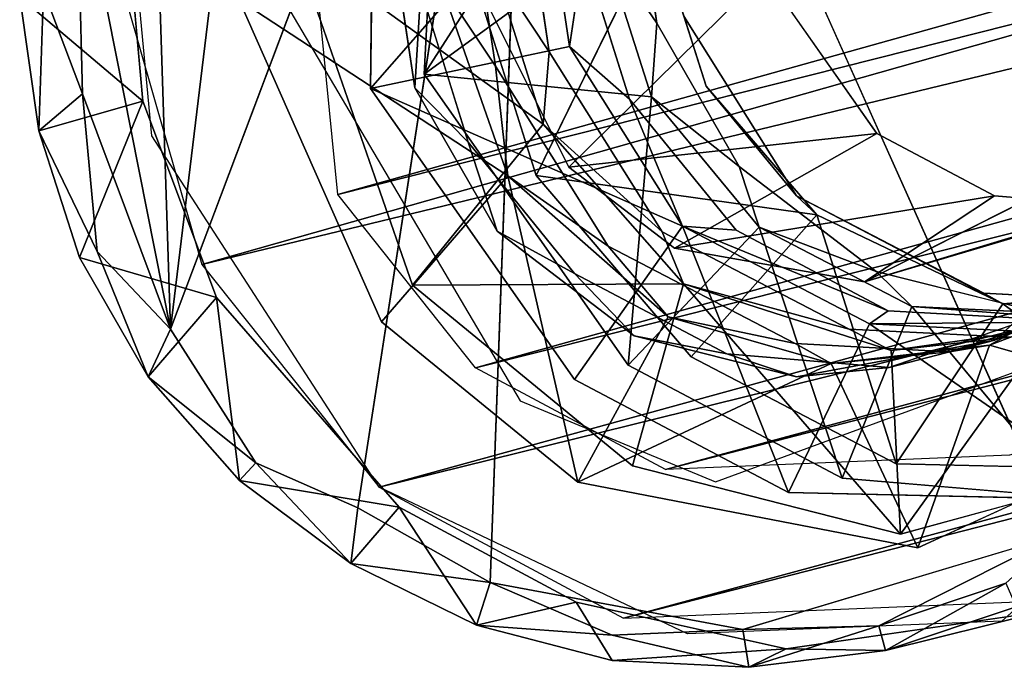
# Model space of a CAD drawing. Units: inches. Extents: x -10.8 to 14.7, y -14 to 11.5.
# Drawn here: x -10.1 to -9.6, y -11.4 to -11.1 of the extents above; entities that cross this region are included whole.
import ezdxf

# ---------------------------------------------------------------- set-up
doc = ezdxf.new("R2010")
doc.units = ezdxf.units.IN
doc.header["$MEASUREMENT"] = 0
doc.layers.add('SEAT-GLIDE', color=5, linetype='Continuous')
doc.layers.add('SEAT-LEG', color=5, linetype='Continuous')

msp = doc.modelspace()

# ---------------------------------------------------------------- linework, layer by layer
at = {"layer": 'SEAT-GLIDE'}
for points in [[(-9.55706, -11.37592, 0.00553), (-9.82345, -10.78109, -0.00264), (-9.60947, -10.77829, 0.00467)], [(-9.55706, -11.37592, 0.00553), (-9.60947, -10.77829, 0.00467), (-9.49732, -10.84344, 0.00806)], [(-10.00833, -11.27163, -0.00674), (-9.95744, -10.85117, -0.00446), (-9.82345, -10.78109, -0.00264)], [(-9.91312, -11.36229, -0.00444), (-9.82345, -10.78109, -0.00264), (-9.84605, -11.40021, -0.00193)], [(-10.00833, -11.27163, -0.00674), (-10.01887, -10.94091, -0.00758), (-9.95744, -10.85117, -0.00446)], [(-9.87953, -11.14216, 0.87236), (-9.78338, -10.99259, 0.90844), (-9.86882, -10.9363, 0.86075)], [(-10.00833, -11.27163, -0.00674), (-10.05604, -11.03084, -0.00775), (-10.01887, -10.94091, -0.00758)], [(-9.90684, -11.14945, 0.71744), (-9.81779, -11.04782, 0.75691), (-9.90451, -10.97651, 0.70882)], [(-9.87953, -11.14216, 0.87236), (-9.78889, -11.07607, 0.91331), (-9.78338, -10.99259, 0.90844)], [(-10.05604, -11.03084, -0.00775), (-10.05303, -11.1522, -0.00838), (-10.07268, -11.09966, -0.00004)], [(-10.00833, -11.27163, -0.00674), (-10.05303, -11.1522, -0.00838), (-10.05604, -11.03084, -0.00775)], [(-9.77341, -11.036, 1.00865), (-9.78889, -11.07607, 0.91331), (-9.76142, -11.11634, 1.01031)], [(-9.90684, -11.14945, 0.71744), (-9.80581, -11.12817, 0.75857), (-9.81779, -11.04782, 0.75691)], [(-9.80581, -11.12817, 0.75857), (-9.79862, -11.0806, 0.85511), (-9.81779, -11.04782, 0.75691)], [(-10.08482, -11.10293, 0.02643), (-10.0223, -11.15594, 0.3378), (-10.03182, -11.05002, 0.33451)], [(-9.82804, -11.05055, 0.6988), (-9.84371, -11.089, 0.60333), (-9.81606, -11.1309, 0.70046)], [(-9.87103, -11.09627, 0.44841), (-9.84338, -11.13818, 0.54554), (-9.85536, -11.05782, 0.54388)], [(-9.88435, -11.1491, 0.31316), (-9.88128, -11.099, 0.3903), (-9.89634, -11.06873, 0.3115)], [(-9.82272, -11.19369, 1.02476), (-9.76158, -11.0688, 1.06823), (-9.85858, -11.07956, 1.02572)], [(-9.74777, -11.1127, 1.08777), (-9.76158, -11.0688, 1.06823), (-9.73636, -11.14829, 1.06696)], [(-9.81912, -11.16763, 0.60295), (-9.94546, -11.07639, 0.56069), (-9.8854, -11.24936, 0.55822)], [(-9.84371, -11.089, 0.60333), (-9.94546, -11.07639, 0.56069), (-9.81912, -11.16763, 0.60295)], [(-9.87953, -11.14216, 0.87236), (-9.76422, -11.15366, 0.9126), (-9.78889, -11.07607, 0.91331)], [(-9.76142, -11.11634, 1.01031), (-9.78889, -11.07607, 0.91331), (-9.76422, -11.15366, 0.9126)], [(-9.80581, -11.12817, 0.75857), (-9.7753, -11.15479, 0.85448), (-9.79862, -11.0806, 0.85511)], [(-9.81606, -11.1309, 0.70046), (-9.84371, -11.089, 0.60333), (-9.81912, -11.16763, 0.60295)], [(-9.70661, -11.09126, 1.0795), (-9.80614, -11.18932, 0.30126), (-9.84853, -11.10425, 0.30474)], [(-9.6497, -11.17234, 1.07328), (-9.80614, -11.18932, 0.30126), (-9.70661, -11.09126, 1.0795)], [(-9.87103, -11.09627, 0.44841), (-9.97343, -11.10446, 0.40691), (-9.83709, -11.19373, 0.44753)], [(-9.88435, -11.1491, 0.31316), (-9.85725, -11.17663, 0.38971), (-9.88128, -11.099, 0.3903)], [(-9.83709, -11.19373, 0.44753), (-9.84338, -11.13818, 0.54554), (-9.87103, -11.09627, 0.44841)], [(-10.07514, -11.171, 0.0172), (-10.08482, -11.10293, 0.02643), (-10.07268, -11.09966, -0.00004)], [(-10.07514, -11.171, 0.0172), (-10.0223, -11.15594, 0.3378), (-10.08482, -11.10293, 0.02643)], [(-10.07268, -11.09966, -0.00004), (-10.05303, -11.1522, -0.00838), (-10.07514, -11.171, 0.0172)], [(-9.83709, -11.19373, 0.44753), (-9.97343, -11.10446, 0.40691), (-9.9012, -11.26791, 0.40177)], [(-9.74777, -11.1127, 1.08777), (-9.73636, -11.14829, 1.06696), (-9.6905, -11.20395, 1.08196)], [(-9.76142, -11.11634, 1.01031), (-9.76422, -11.15366, 0.9126), (-9.71964, -11.18902, 1.00635)], [(-9.90684, -11.14945, 0.71744), (-9.7485, -11.21942, 0.75281), (-9.80581, -11.12817, 0.75857)], [(-9.7485, -11.21942, 0.75281), (-9.7753, -11.15479, 0.85448), (-9.80581, -11.12817, 0.75857)], [(-9.81606, -11.1309, 0.70046), (-9.81912, -11.16763, 0.60295), (-9.75878, -11.22217, 0.69465)], [(-9.83709, -11.19373, 0.44753), (-9.7861, -11.22945, 0.53973), (-9.84338, -11.13818, 0.54554)], [(-9.77599, -11.2899, 0.86096), (-9.76422, -11.15366, 0.9126), (-9.87953, -11.14216, 0.87236)], [(-9.84255, -11.2218, 0.3092), (-9.85725, -11.17663, 0.38971), (-9.88435, -11.1491, 0.31316)], [(-9.6905, -11.20395, 1.08196), (-9.73636, -11.14829, 1.06696), (-9.68024, -11.21365, 1.06116)], [(-10.0455, -11.23226, 0.00447), (-10.07514, -11.171, 0.0172), (-10.05303, -11.1522, -0.00838)], [(-10.05303, -11.1522, -0.00838), (-10.00833, -11.27163, -0.00674), (-10.0455, -11.23226, 0.00447)], [(-9.80329, -11.29718, 0.70604), (-9.7485, -11.21942, 0.75281), (-9.90684, -11.14945, 0.71744)], [(-9.77599, -11.2899, 0.86096), (-9.70954, -11.21993, 0.9061), (-9.76422, -11.15366, 0.9126)], [(-9.71964, -11.18902, 1.00635), (-9.76422, -11.15366, 0.9126), (-9.70954, -11.21993, 0.9061)], [(-10.05445, -11.23521, 0.02719), (-10.0223, -11.15594, 0.3378), (-10.07514, -11.171, 0.0172)], [(-10.05445, -11.23521, 0.02719), (-9.98496, -11.25558, 0.3359), (-10.0223, -11.15594, 0.3378)], [(-9.7485, -11.21942, 0.75281), (-9.72124, -11.22145, 0.84808), (-9.7753, -11.15479, 0.85448)], [(-9.81912, -11.16763, 0.60295), (-9.8854, -11.24936, 0.55822), (-9.74798, -11.2486, 0.59415)], [(-9.75878, -11.22217, 0.69465), (-9.81912, -11.16763, 0.60295), (-9.74798, -11.2486, 0.59415)], [(-9.6497, -11.17234, 1.07328), (-9.7524, -11.23046, 0.29372), (-9.80614, -11.18932, 0.30126)], [(-9.59006, -11.20389, 1.06425), (-9.7524, -11.23046, 0.29372), (-9.6497, -11.17234, 1.07328)], [(-9.84255, -11.2218, 0.3092), (-9.80317, -11.24332, 0.38331), (-9.85725, -11.17663, 0.38971)], [(-9.71964, -11.18902, 1.00635), (-9.70954, -11.21993, 0.9061), (-9.65007, -11.24229, 0.99659)], [(-9.83709, -11.19373, 0.44753), (-9.9012, -11.26791, 0.40177), (-9.80156, -11.34932, 0.38803)], [(-9.83709, -11.19373, 0.44753), (-9.80156, -11.34932, 0.38803), (-9.75565, -11.26541, 0.43579)], [(-9.75565, -11.26541, 0.43579), (-9.7861, -11.22945, 0.53973), (-9.83709, -11.19373, 0.44753)], [(-9.74401, -11.28574, 1.01521), (-9.68024, -11.21365, 1.06116), (-9.82272, -11.19369, 1.02476)], [(-9.46469, -11.18981, 1.04148), (-9.65598, -11.24766, 0.27752), (-9.52629, -11.20927, 1.05325)], [(-9.46469, -11.18981, 1.04148), (-9.57246, -11.20536, 0.26081), (-9.65598, -11.24766, 0.27752)], [(-9.4961, -11.19155, 0.2467), (-9.549, -11.25842, 0.3392), (-9.58983, -11.27727, 0.26725)], [(-9.59006, -11.20389, 1.06425), (-9.65598, -11.24766, 0.27752), (-9.7524, -11.23046, 0.29372)], [(-9.6905, -11.20395, 1.08196), (-9.68024, -11.21365, 1.06116), (-9.58586, -11.25886, 1.04628)], [(-9.6905, -11.20395, 1.08196), (-9.58586, -11.25886, 1.04628), (-9.59556, -11.2534, 1.06754)], [(-9.52629, -11.20927, 1.05325), (-9.65598, -11.24766, 0.27752), (-9.59006, -11.20389, 1.06425)], [(-9.64005, -11.34006, 0.99943), (-9.68024, -11.21365, 1.06116), (-9.74401, -11.28574, 1.01521)], [(-9.64005, -11.34006, 0.99943), (-9.58586, -11.25886, 1.04628), (-9.68024, -11.21365, 1.06116)], [(-9.773, -11.27504, 0.29944), (-9.80317, -11.24332, 0.38331), (-9.84255, -11.2218, 0.3092)], [(-9.69464, -11.35463, 0.68958), (-9.7485, -11.21942, 0.75281), (-9.80329, -11.29718, 0.70604)], [(-9.66736, -11.34734, 0.84451), (-9.70954, -11.21993, 0.9061), (-9.77599, -11.2899, 0.86096)], [(-9.75878, -11.22217, 0.69465), (-9.74798, -11.2486, 0.59415), (-9.66384, -11.2716, 0.68023)], [(-9.65358, -11.26887, 0.73835), (-9.644, -11.2623, 0.83638), (-9.7485, -11.21942, 0.75281)], [(-9.69464, -11.35463, 0.68958), (-9.65358, -11.26887, 0.73835), (-9.7485, -11.21942, 0.75281)], [(-9.7485, -11.21942, 0.75281), (-9.644, -11.2623, 0.83638), (-9.72124, -11.22145, 0.84808)], [(-9.66736, -11.34734, 0.84451), (-9.63201, -11.26009, 0.89431), (-9.70954, -11.21993, 0.9061)], [(-9.65007, -11.24229, 0.99659), (-9.70954, -11.21993, 0.9061), (-9.63201, -11.26009, 0.89431)], [(-10.0455, -11.23226, 0.00447), (-10.00833, -11.27163, -0.00674), (-10.01954, -11.29591, 0.02354)], [(-9.75565, -11.26541, 0.43579), (-9.69119, -11.27888, 0.52532), (-9.7861, -11.22945, 0.53973)], [(-10.01954, -11.29591, 0.02354), (-9.98496, -11.25558, 0.3359), (-10.05445, -11.23521, 0.02719)], [(-9.773, -11.27504, 0.29944), (-9.72595, -11.28414, 0.37161), (-9.80317, -11.24332, 0.38331)], [(-9.65007, -11.24229, 0.99659), (-9.63201, -11.26009, 0.89431), (-9.56764, -11.2631, 0.98304)], [(-9.47683, -11.31267, 0.32904), (-9.52067, -11.24009, 0.39349), (-9.59259, -11.2797, 0.40801)], [(-9.52067, -11.24009, 0.39349), (-9.53644, -11.25862, 0.49708), (-9.59259, -11.2797, 0.40801)], [(-9.74798, -11.2486, 0.59415), (-9.8854, -11.24936, 0.55822), (-9.77374, -11.34106, 0.54281)], [(-9.74798, -11.2486, 0.59415), (-9.77374, -11.34106, 0.54281), (-9.6377, -11.37578, 0.52048)], [(-9.74798, -11.2486, 0.59415), (-9.6377, -11.37578, 0.52048), (-9.64244, -11.28243, 0.57673)], [(-9.66384, -11.2716, 0.68023), (-9.74798, -11.2486, 0.59415), (-9.64244, -11.28243, 0.57673)], [(-9.59556, -11.2534, 1.06754), (-9.58586, -11.25886, 1.04628), (-9.5172, -11.25762, 1.05392)], [(-9.58586, -11.25886, 1.04628), (-9.4695, -11.34385, 0.96962), (-9.48094, -11.25013, 1.02699)], [(-9.5172, -11.25762, 1.05392), (-9.58586, -11.25886, 1.04628), (-9.48094, -11.25013, 1.02699)], [(-9.97323, -11.34854, 0.02863), (-9.98496, -11.25558, 0.3359), (-10.01954, -11.29591, 0.02354)], [(-9.97323, -11.34854, 0.02863), (-9.8922, -11.36202, 0.32455), (-9.98496, -11.25558, 0.3359)], [(-9.58983, -11.27727, 0.26725), (-9.549, -11.25842, 0.3392), (-9.64353, -11.29108, 0.35741)], [(-9.4695, -11.34385, 0.96962), (-9.58586, -11.25886, 1.04628), (-9.64005, -11.34006, 0.99943)], [(-9.59259, -11.2797, 0.40801), (-9.53644, -11.25862, 0.49708), (-9.61283, -11.28311, 0.5117)], [(-9.55129, -11.35713, 0.8245), (-9.63201, -11.26009, 0.89431), (-9.66736, -11.34734, 0.84451)], [(-9.65358, -11.26887, 0.73835), (-9.54306, -11.26788, 0.81884), (-9.644, -11.2623, 0.83638)], [(-9.56764, -11.2631, 0.98304), (-9.63201, -11.26009, 0.89431), (-9.54969, -11.26634, 0.88007)], [(-9.55129, -11.35713, 0.8245), (-9.54969, -11.26634, 0.88007), (-9.63201, -11.26009, 0.89431)], [(-9.75565, -11.26541, 0.43579), (-9.80156, -11.34932, 0.38803), (-9.67294, -11.28909, 0.42281)], [(-9.67294, -11.28909, 0.42281), (-9.69119, -11.27888, 0.52532), (-9.75565, -11.26541, 0.43579)], [(-9.52412, -11.35841, 0.65978), (-9.65358, -11.26887, 0.73835), (-9.69464, -11.35463, 0.68958)], [(-9.57173, -11.27291, 0.7241), (-9.54306, -11.26788, 0.81884), (-9.65358, -11.26887, 0.73835)], [(-9.52412, -11.35841, 0.65978), (-9.57173, -11.27291, 0.7241), (-9.65358, -11.26887, 0.73835)], [(-9.96498, -11.33942, 0.00285), (-10.01954, -11.29591, 0.02354), (-10.00833, -11.27163, -0.00674)], [(-9.66384, -11.2716, 0.68023), (-9.64244, -11.28243, 0.57673), (-9.58198, -11.27564, 0.66599)], [(-9.58198, -11.27564, 0.66599), (-9.64244, -11.28243, 0.57673), (-9.56257, -11.2712, 0.56255)], [(-9.64244, -11.28243, 0.57673), (-9.6377, -11.37578, 0.52048), (-9.56257, -11.2712, 0.56255)], [(-9.49373, -11.33625, 0.49321), (-9.56257, -11.2712, 0.56255), (-9.6377, -11.37578, 0.52048)], [(-9.69057, -11.29586, 0.28589), (-9.72595, -11.28414, 0.37161), (-9.773, -11.27504, 0.29944)], [(-9.67294, -11.28909, 0.42281), (-9.61283, -11.28311, 0.5117), (-9.69119, -11.27888, 0.52532)], [(-9.64353, -11.29108, 0.35741), (-9.69057, -11.29586, 0.28589), (-9.58983, -11.27727, 0.26725)], [(-9.59259, -11.2797, 0.40801), (-9.61283, -11.28311, 0.5117), (-9.67294, -11.28909, 0.42281)], [(-9.67294, -11.28909, 0.42281), (-9.62902, -11.38258, 0.35923), (-9.59259, -11.2797, 0.40801)], [(-9.47683, -11.31267, 0.32904), (-9.59259, -11.2797, 0.40801), (-9.62902, -11.38258, 0.35923)], [(-9.67294, -11.28909, 0.42281), (-9.80156, -11.34932, 0.38803), (-9.62902, -11.38258, 0.35923)], [(-9.69057, -11.29586, 0.28589), (-9.64353, -11.29108, 0.35741), (-9.72595, -11.28414, 0.37161)], [(-10.01954, -11.29591, 0.02354), (-9.96498, -11.33942, 0.00285), (-9.97323, -11.34854, 0.02863)], [(-9.91674, -11.39054, 0.02111), (-9.97323, -11.34854, 0.02863), (-9.96498, -11.33942, 0.00285)], [(-9.96498, -11.33942, 0.00285), (-9.91312, -11.36229, -0.00444), (-9.91674, -11.39054, 0.02111)], [(-9.91674, -11.39054, 0.02111), (-9.8922, -11.36202, 0.32455), (-9.97323, -11.34854, 0.02863)], [(-9.85292, -11.42189, 0.0261), (-9.8922, -11.36202, 0.32455), (-9.91674, -11.39054, 0.02111)], [(-9.84605, -11.40021, -0.00193), (-9.91674, -11.39054, 0.02111), (-9.91312, -11.36229, -0.00444)], [(-9.85292, -11.42189, 0.0261), (-9.80246, -11.4102, 0.31099), (-9.8922, -11.36202, 0.32455)], [(-9.71785, -11.42415, 0.00392), (-9.55706, -11.37592, 0.00553), (-9.6487, -11.42227, 0.01044)], [(-9.6487, -11.42227, 0.01044), (-9.55706, -11.37592, 0.00553), (-9.58431, -11.40055, 0.01196)], [(-9.91674, -11.39054, 0.02111), (-9.84605, -11.40021, -0.00193), (-9.85292, -11.42189, 0.0261)], [(-9.78415, -11.427, 0.00723), (-9.85292, -11.42189, 0.0261), (-9.84605, -11.40021, -0.00193)], [(-9.71785, -11.42415, 0.00392), (-9.78415, -11.427, 0.00723), (-9.84605, -11.40021, -0.00193)], [(-9.58431, -11.40055, 0.01196), (-9.64547, -11.43471, 0.0323), (-9.6487, -11.42227, 0.01044)], [(-9.64547, -11.43471, 0.0323), (-9.58431, -11.40055, 0.01196), (-9.57901, -11.41259, 0.03343)], [(-9.78408, -11.43988, 0.03109), (-9.80246, -11.4102, 0.31099), (-9.85292, -11.42189, 0.0261)], [(-9.78408, -11.43988, 0.03109), (-9.69587, -11.43394, 0.29331), (-9.80246, -11.4102, 0.31099)], [(-9.57901, -11.41259, 0.03343), (-9.56634, -11.41511, 0.26959), (-9.64547, -11.43471, 0.0323)], [(-9.64547, -11.43471, 0.0323), (-9.56634, -11.41511, 0.26959), (-9.69587, -11.43394, 0.29331)], [(-9.6487, -11.42227, 0.01044), (-9.71472, -11.44331, 0.02775), (-9.71785, -11.42415, 0.00392)], [(-9.71472, -11.44331, 0.02775), (-9.6487, -11.42227, 0.01044), (-9.64547, -11.43471, 0.0323)], [(-9.78415, -11.427, 0.00723), (-9.71785, -11.42415, 0.00392), (-9.71472, -11.44331, 0.02775)], [(-9.71472, -11.44331, 0.02775), (-9.69587, -11.43394, 0.29331), (-9.78408, -11.43988, 0.03109)], [(-9.64547, -11.43471, 0.0323), (-9.69587, -11.43394, 0.29331), (-9.71472, -11.44331, 0.02775)]]:
    msp.add_3dface(points, dxfattribs=at)
for points, invisible_edges in [([(-10.00833, -11.27163, -0.00674), (-9.82345, -10.78109, -0.00264), (-9.91312, -11.36229, -0.00444)], 12), ([(-9.84605, -11.40021, -0.00193), (-9.82345, -10.78109, -0.00264), (-9.55706, -11.37592, 0.00553)], 12), ([(-9.7087, -10.91011, 0.27096), (-9.84853, -11.10425, 0.30474), (-9.80614, -11.18932, 0.30126)], 13), ([(-9.7087, -10.91011, 0.27096), (-9.80614, -11.18932, 0.30126), (-9.61226, -10.92732, 0.25476)], 3), ([(-9.61226, -10.92732, 0.25476), (-9.80614, -11.18932, 0.30126), (-9.55855, -10.96845, 0.24722)], 3), ([(-9.79454, -10.99726, 0.85047), (-9.87953, -11.14216, 0.87236), (-9.86882, -10.9363, 0.86075)], 13), ([(-9.55855, -10.96845, 0.24722), (-9.80614, -11.18932, 0.30126), (-9.51616, -11.05351, 0.24374)], 3), ([(-9.82804, -11.05055, 0.6988), (-9.90684, -11.14945, 0.71744), (-9.90451, -10.97651, 0.70882)], 13), ([(-9.79862, -11.0806, 0.85511), (-9.87953, -11.14216, 0.87236), (-9.79454, -10.99726, 0.85047)], 3), ([(-9.76142, -11.11634, 1.01031), (-9.85858, -11.07956, 1.02572), (-9.77341, -11.036, 1.00865)], 3), ([(-9.88435, -11.1491, 0.31316), (-10.03182, -11.05002, 0.33451), (-10.0223, -11.15594, 0.3378)], 13), ([(-9.89634, -11.06873, 0.3115), (-10.03182, -11.05002, 0.33451), (-9.88435, -11.1491, 0.31316)], 3), ([(-9.81606, -11.1309, 0.70046), (-9.90684, -11.14945, 0.71744), (-9.82804, -11.05055, 0.6988)], 3), ([(-9.51616, -11.05351, 0.24374), (-9.80614, -11.18932, 0.30126), (-9.53233, -11.15118, 0.25119)], 3), ([(-9.84338, -11.13818, 0.54554), (-9.94546, -11.07639, 0.56069), (-9.85536, -11.05782, 0.54388)], 3), ([(-9.82272, -11.19369, 1.02476), (-9.73636, -11.14829, 1.06696), (-9.76158, -11.0688, 1.06823)], 1), ([(-9.84338, -11.13818, 0.54554), (-9.8854, -11.24936, 0.55822), (-9.94546, -11.07639, 0.56069)], 13), ([(-9.7753, -11.15479, 0.85448), (-9.87953, -11.14216, 0.87236), (-9.79862, -11.0806, 0.85511)], 3), ([(-9.76142, -11.11634, 1.01031), (-9.82272, -11.19369, 1.02476), (-9.85858, -11.07956, 1.02572)], 13), ([(-9.70661, -11.09126, 1.0795), (-9.74777, -11.1127, 1.08777), (-9.6905, -11.20395, 1.08196)], 13), ([(-9.70661, -11.09126, 1.0795), (-9.6905, -11.20395, 1.08196), (-9.6497, -11.17234, 1.07328)], 3), ([(-9.85725, -11.17663, 0.38971), (-9.97343, -11.10446, 0.40691), (-9.88128, -11.099, 0.3903)], 3), ([(-9.85725, -11.17663, 0.38971), (-9.9012, -11.26791, 0.40177), (-9.97343, -11.10446, 0.40691)], 13), ([(-9.71964, -11.18902, 1.00635), (-9.82272, -11.19369, 1.02476), (-9.76142, -11.11634, 1.01031)], 3), ([(-9.75878, -11.22217, 0.69465), (-9.90684, -11.14945, 0.71744), (-9.81606, -11.1309, 0.70046)], 3), ([(-9.7861, -11.22945, 0.53973), (-9.8854, -11.24936, 0.55822), (-9.84338, -11.13818, 0.54554)], 3), ([(-9.7753, -11.15479, 0.85448), (-9.77599, -11.2899, 0.86096), (-9.87953, -11.14216, 0.87236)], 13), ([(-9.88435, -11.1491, 0.31316), (-10.0223, -11.15594, 0.3378), (-9.98496, -11.25558, 0.3359)], 13), ([(-9.88435, -11.1491, 0.31316), (-9.98496, -11.25558, 0.3359), (-9.84255, -11.2218, 0.3092)], 3), ([(-9.82272, -11.19369, 1.02476), (-9.68024, -11.21365, 1.06116), (-9.73636, -11.14829, 1.06696)], 12), ([(-9.75878, -11.22217, 0.69465), (-9.80329, -11.29718, 0.70604), (-9.90684, -11.14945, 0.71744)], 13), ([(-9.53233, -11.15118, 0.25119), (-9.80614, -11.18932, 0.30126), (-9.57246, -11.20536, 0.26081)], 3), ([(-9.72124, -11.22145, 0.84808), (-9.77599, -11.2899, 0.86096), (-9.7753, -11.15479, 0.85448)], 3), ([(-10.07514, -11.171, 0.0172), (-10.0455, -11.23226, 0.00447), (-10.05445, -11.23521, 0.02719)], 2), ([(-9.6497, -11.17234, 1.07328), (-9.6905, -11.20395, 1.08196), (-9.59006, -11.20389, 1.06425)], 3), ([(-9.80317, -11.24332, 0.38331), (-9.9012, -11.26791, 0.40177), (-9.85725, -11.17663, 0.38971)], 3), ([(-9.71964, -11.18902, 1.00635), (-9.74401, -11.28574, 1.01521), (-9.82272, -11.19369, 1.02476)], 13), ([(-9.65007, -11.24229, 0.99659), (-9.74401, -11.28574, 1.01521), (-9.71964, -11.18902, 1.00635)], 3), ([(-9.57246, -11.20536, 0.26081), (-9.80614, -11.18932, 0.30126), (-9.65598, -11.24766, 0.27752)], 3), ([(-9.65598, -11.24766, 0.27752), (-9.80614, -11.18932, 0.30126), (-9.7524, -11.23046, 0.29372)], 1), ([(-9.58983, -11.27727, 0.26725), (-9.44963, -11.3467, 0.24579), (-9.4961, -11.19155, 0.2467)], 3), ([(-9.59006, -11.20389, 1.06425), (-9.6905, -11.20395, 1.08196), (-9.59556, -11.2534, 1.06754)], 13), ([(-9.59006, -11.20389, 1.06425), (-9.59556, -11.2534, 1.06754), (-9.52629, -11.20927, 1.05325)], 3), ([(-9.52629, -11.20927, 1.05325), (-9.59556, -11.2534, 1.06754), (-9.5172, -11.25762, 1.05392)], 13), ([(-9.84255, -11.2218, 0.3092), (-9.98496, -11.25558, 0.3359), (-9.8922, -11.36202, 0.32455)], 13), ([(-9.84255, -11.2218, 0.3092), (-9.8922, -11.36202, 0.32455), (-9.773, -11.27504, 0.29944)], 3), ([(-9.75878, -11.22217, 0.69465), (-9.69464, -11.35463, 0.68958), (-9.80329, -11.29718, 0.70604)], 13), ([(-9.72124, -11.22145, 0.84808), (-9.66736, -11.34734, 0.84451), (-9.77599, -11.2899, 0.86096)], 13), ([(-9.66384, -11.2716, 0.68023), (-9.69464, -11.35463, 0.68958), (-9.75878, -11.22217, 0.69465)], 3), ([(-9.644, -11.2623, 0.83638), (-9.66736, -11.34734, 0.84451), (-9.72124, -11.22145, 0.84808)], 3), ([(-10.01954, -11.29591, 0.02354), (-10.05445, -11.23521, 0.02719), (-10.0455, -11.23226, 0.00447)], 2), ([(-9.7861, -11.22945, 0.53973), (-9.77374, -11.34106, 0.54281), (-9.8854, -11.24936, 0.55822)], 13), ([(-9.69119, -11.27888, 0.52532), (-9.77374, -11.34106, 0.54281), (-9.7861, -11.22945, 0.53973)], 3), ([(-9.80317, -11.24332, 0.38331), (-9.80156, -11.34932, 0.38803), (-9.9012, -11.26791, 0.40177)], 13), ([(-9.72595, -11.28414, 0.37161), (-9.80156, -11.34932, 0.38803), (-9.80317, -11.24332, 0.38331)], 3), ([(-9.65007, -11.24229, 0.99659), (-9.64005, -11.34006, 0.99943), (-9.74401, -11.28574, 1.01521)], 13), ([(-9.56764, -11.2631, 0.98304), (-9.64005, -11.34006, 0.99943), (-9.65007, -11.24229, 0.99659)], 3), ([(-9.549, -11.25842, 0.3392), (-9.62902, -11.38258, 0.35923), (-9.64353, -11.29108, 0.35741)], 3), ([(-9.549, -11.25842, 0.3392), (-9.47683, -11.31267, 0.32904), (-9.62902, -11.38258, 0.35923)], 13), ([(-9.53644, -11.25862, 0.49708), (-9.49373, -11.33625, 0.49321), (-9.61283, -11.28311, 0.5117)], 3), ([(-9.644, -11.2623, 0.83638), (-9.55129, -11.35713, 0.8245), (-9.66736, -11.34734, 0.84451)], 13), ([(-9.54306, -11.26788, 0.81884), (-9.55129, -11.35713, 0.8245), (-9.644, -11.2623, 0.83638)], 3), ([(-9.56764, -11.2631, 0.98304), (-9.4695, -11.34385, 0.96962), (-9.64005, -11.34006, 0.99943)], 13), ([(-10.00833, -11.27163, -0.00674), (-9.91312, -11.36229, -0.00444), (-9.96498, -11.33942, 0.00285)], 1), ([(-9.66384, -11.2716, 0.68023), (-9.52412, -11.35841, 0.65978), (-9.69464, -11.35463, 0.68958)], 13), ([(-9.58198, -11.27564, 0.66599), (-9.52412, -11.35841, 0.65978), (-9.66384, -11.2716, 0.68023)], 3), ([(-9.773, -11.27504, 0.29944), (-9.8922, -11.36202, 0.32455), (-9.80246, -11.4102, 0.31099)], 13), ([(-9.773, -11.27504, 0.29944), (-9.80246, -11.4102, 0.31099), (-9.69057, -11.29586, 0.28589)], 3), ([(-9.69119, -11.27888, 0.52532), (-9.6377, -11.37578, 0.52048), (-9.77374, -11.34106, 0.54281)], 13), ([(-9.69057, -11.29586, 0.28589), (-9.69587, -11.43394, 0.29331), (-9.58983, -11.27727, 0.26725)], 3), ([(-9.58983, -11.27727, 0.26725), (-9.69587, -11.43394, 0.29331), (-9.56634, -11.41511, 0.26959)], 13), ([(-9.61283, -11.28311, 0.5117), (-9.6377, -11.37578, 0.52048), (-9.69119, -11.27888, 0.52532)], 3), ([(-9.58983, -11.27727, 0.26725), (-9.56634, -11.41511, 0.26959), (-9.44963, -11.3467, 0.24579)], 13), ([(-9.61283, -11.28311, 0.5117), (-9.49373, -11.33625, 0.49321), (-9.6377, -11.37578, 0.52048)], 13), ([(-9.72595, -11.28414, 0.37161), (-9.62902, -11.38258, 0.35923), (-9.80156, -11.34932, 0.38803)], 13), ([(-9.64353, -11.29108, 0.35741), (-9.62902, -11.38258, 0.35923), (-9.72595, -11.28414, 0.37161)], 3), ([(-9.69057, -11.29586, 0.28589), (-9.80246, -11.4102, 0.31099), (-9.69587, -11.43394, 0.29331)], 13), ([(-9.71785, -11.42415, 0.00392), (-9.84605, -11.40021, -0.00193), (-9.55706, -11.37592, 0.00553)], 2), ([(-9.85292, -11.42189, 0.0261), (-9.78415, -11.427, 0.00723), (-9.78408, -11.43988, 0.03109)], 2), ([(-9.71472, -11.44331, 0.02775), (-9.78408, -11.43988, 0.03109), (-9.78415, -11.427, 0.00723)], 2)]:
    msp.add_3dface(points, dxfattribs=dict(at, invisible_edges=invisible_edges))
at = {"layer": 'SEAT-LEG'}
for points in [[(-9.94328, -11.00098, 0.31659), (-5.82578, -10.05756, 23.67166), (-9.92343, -11.20333, 0.3226)], [(-9.92343, -11.20333, 0.3226), (-5.82578, -10.05756, 23.67166), (-5.77478, -10.15533, 23.66726)], [(-5.90008, -10.07947, 23.68579), (-10.02989, -11.10782, 0.33688), (-9.99232, -11.23888, 0.33642)], [(-5.90008, -10.07947, 23.68579), (-9.99232, -11.23888, 0.33642), (-5.81837, -10.22786, 23.67842)], [(-9.92343, -11.20333, 0.3226), (-5.77478, -10.15533, 23.66726), (-9.85342, -11.29119, 0.31438)], [(-9.85342, -11.29119, 0.31438), (-5.77478, -10.15533, 23.66726), (-5.66331, -10.23777, 23.65147)], [(-5.81837, -10.22786, 23.67842), (-9.99232, -11.23888, 0.33642), (-9.90229, -11.35185, 0.32585)], [(-5.81837, -10.22786, 23.67842), (-9.90229, -11.35185, 0.32585), (-5.69095, -10.31104, 23.65979)], [(-9.85342, -11.29119, 0.31438), (-5.66331, -10.23777, 23.65147), (-9.75702, -11.34293, 0.29982)], [(-9.75702, -11.34293, 0.29982), (-5.66331, -10.23777, 23.65147), (-5.56546, -10.25709, 23.63513)], [(-9.75702, -11.34293, 0.29982), (-5.56546, -10.25709, 23.63513), (-9.58244, -11.33568, 0.26869)], [(-5.69095, -10.31104, 23.65979), (-9.90229, -11.35185, 0.32585), (-9.77836, -11.41838, 0.30713)], [(-5.69095, -10.31104, 23.65979), (-9.77836, -11.41838, 0.30713), (-5.56546, -10.33575, 23.63882)], [(-5.56546, -10.33575, 23.63882), (-9.77836, -11.41838, 0.30713), (-9.55389, -11.40904, 0.26711)]]:
    msp.add_3dface(points, dxfattribs=at)
for points, invisible_edges in [([(-10.01783, -11.17351, 0.33784), (-10.02989, -11.04422, 0.3339), (-9.95266, -11.10139, 0.32296)], 12), ([(-9.83086, -11.30807, 0.3112), (-10.01783, -11.17351, 0.33784), (-9.95266, -11.10139, 0.32296)], 3), ([(-9.90229, -11.35185, 0.32585), (-10.01783, -11.17351, 0.33784), (-9.83086, -11.30807, 0.3112)], 14), ([(-9.35788, -11.21186, 0.22328), (-9.58632, -11.41996, 0.27334), (-9.73173, -11.34917, 0.29565)], 2), ([(-9.74584, -11.42639, 0.30177), (-9.90229, -11.35185, 0.32585), (-9.83086, -11.30807, 0.3112)], 14), ([(-9.73173, -11.34917, 0.29565), (-9.74584, -11.42639, 0.30177), (-9.83086, -11.30807, 0.3112)], 3), ([(-9.58632, -11.41996, 0.27334), (-9.74584, -11.42639, 0.30177), (-9.73173, -11.34917, 0.29565)], 14)]:
    msp.add_3dface(points, dxfattribs=dict(at, invisible_edges=invisible_edges))

doc.saveas('drawing.dxf')
